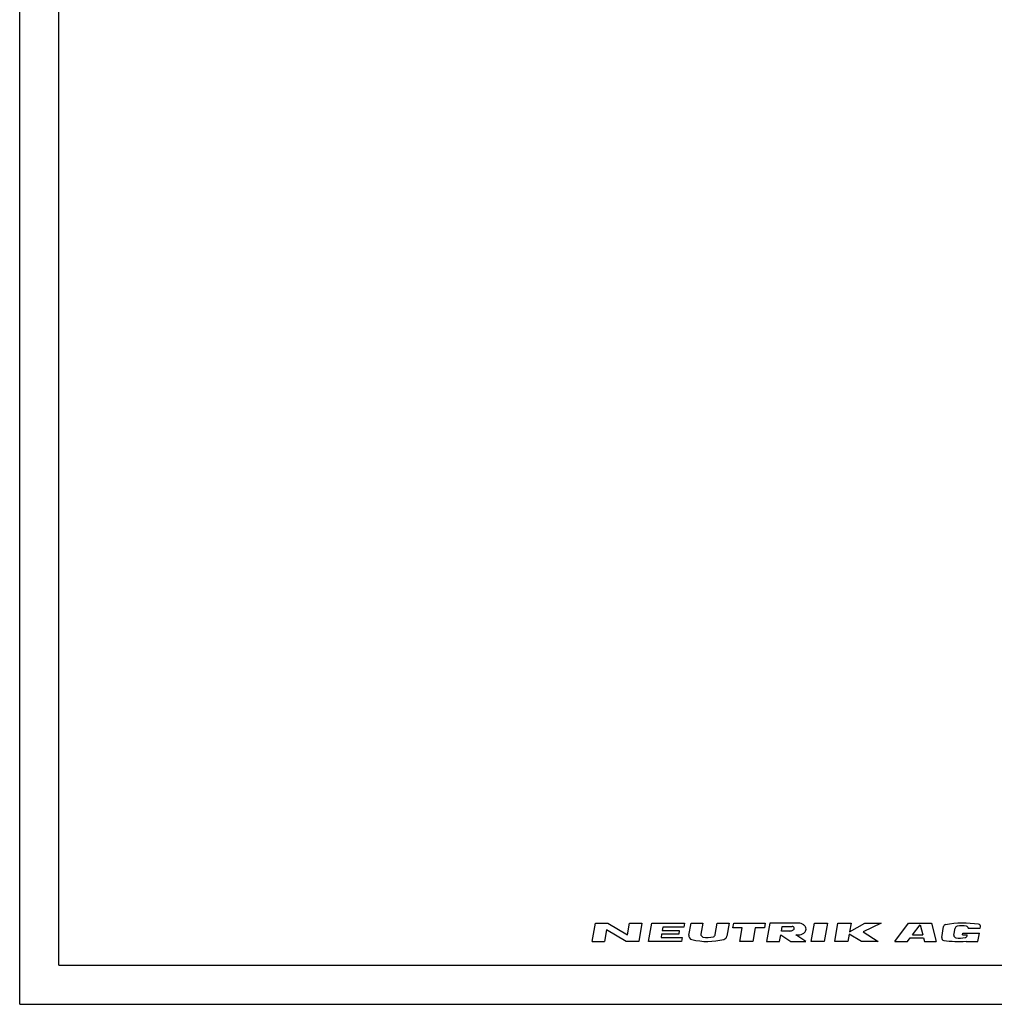
# Model space of a CAD drawing. Units: millimetres. Extents: x 0 to 210, y 0 to 297.
# Drawn here: x 0 to 125, y 0 to 126 of the extents above; entities that cross this region are included whole.
import ezdxf

# ---------------------------------------------------------------- set-up
doc = ezdxf.new("R2010")
doc.units = ezdxf.units.MM
doc.header["$LTSCALE"] = 19.36
doc.layers.get('0').update_dxf_attribs({"linetype": 'CONTINUOUS'})

# ---------------------------------------------------------------- blocks, each defined once
blk = doc.blocks.new('SYMBOL_3_BL0', base_point=(98.02, 9.21))
at = {"color": 2, "linetype": 'CONTINUOUS'}
for p, q in [((73.2, 8.03), (73.61, 10.38)), ((73.61, 10.38), (75.2, 10.38)), ((75.2, 10.38), (77.7, 8.87)), ((77.7, 8.87), (77.97, 10.38)), ((77.97, 10.38), (79.56, 10.38)), ((79.56, 10.38), (79.15, 8.03)), ((80.4, 8.03), (80.82, 10.38)), ((80.82, 10.38), (85.01, 10.38)), ((85.01, 10.38), (84.92, 9.88)), ((85.58, 8.85), (85.85, 10.38)), ((85.85, 10.38), (87.36, 10.38)), ((87.36, 10.38), (87.11, 8.99)), ((88.94, 8.91), (89.2, 10.38)), ((89.2, 10.38), (90.71, 10.38)), ((90.71, 10.38), (90.41, 8.7)), ((91.19, 9.79), (91.3, 10.38)), ((91.3, 10.38), (95.32, 10.38)), ((95.32, 10.38), (95.22, 9.79)), ((95.91, 10.38), (95.49, 8.03)), ((99.01, 10.38), (95.91, 10.38)), ((101.2, 8.03), (101.61, 10.38)), ((101.61, 10.38), (103.29, 10.38)), ((103.29, 10.38), (102.87, 8.03)), ((104.21, 8.03), (104.63, 10.38)), ((104.63, 10.38), (106.3, 10.38)), ((106.3, 10.38), (106.11, 9.29)), ((106.11, 9.29), (108.05, 10.38)), ((110.16, 10.38), (107.86, 9.29)), ((108.05, 10.38), (110.16, 10.38)), ((111.89, 8.03), (113.65, 10.38)), ((113.65, 10.38), (116.61, 10.38)), ((114.15, 8.87), (115.14, 10.18)), ((115.14, 10.18), (115.47, 8.87)), ((116.61, 10.38), (117.2, 8.03)), ((75.05, 9.54), (74.79, 8.03)), ((77.55, 8.03), (75.05, 9.54)), ((82.08, 8.96), (82, 8.54)), ((84.26, 8.96), (82.08, 8.96)), ((82.24, 9.88), (82.17, 9.46)), ((82.17, 9.46), (84.34, 9.46)), ((84.92, 9.88), (82.24, 9.88)), ((84.34, 9.46), (84.26, 8.96)), ((92.37, 9.79), (91.19, 9.79)), ((92.06, 8.03), (92.37, 9.79)), ((94.04, 9.79), (93.73, 8.03)), ((95.22, 9.79), (94.04, 9.79)), ((97.17, 8.03), (97.32, 8.87)), ((97.32, 8.87), (98.6, 8.03)), ((97.41, 9.37), (97.51, 9.96)), ((98.47, 9.37), (97.41, 9.37)), ((97.51, 9.96), (98.77, 9.96)), ((100.53, 8.03), (99.25, 8.87)), ((106.05, 8.96), (105.89, 8.03)), ((107.65, 8.03), (106.05, 8.96)), ((107.86, 9.29), (109.75, 8.03)), ((114.15, 8.87), (115.47, 8.87)), ((117.89, 8.53), (118.14, 9.94)), ((119.46, 8.85), (119.62, 9.74)), ((120.56, 8.88), (120.59, 9.1)), ((120.56, 8.88), (121.16, 8.88)), ((120.59, 9.1), (122.72, 9.1)), ((121.14, 8.77), (121.16, 8.88)), ((121.29, 9.74), (122.83, 9.74)), ((122.53, 8.03), (122.72, 9.1)), ((122.83, 9.74), (122.85, 9.89)), ((73.2, 8.03), (74.79, 8.03)), ((79.15, 8.03), (77.55, 8.03)), ((84.6, 8.03), (80.4, 8.03)), ((82, 8.54), (84.69, 8.54)), ((84.69, 8.54), (84.6, 8.03)), ((93.73, 8.03), (92.06, 8.03)), ((95.49, 8.03), (97.17, 8.03)), ((98.6, 8.03), (100.53, 8.03)), ((102.87, 8.03), (101.2, 8.03)), ((105.89, 8.03), (104.21, 8.03)), ((109.75, 8.03), (107.65, 8.03)), ((111.89, 8.03), (113.53, 8.03)), ((113.53, 8.03), (113.88, 8.5)), ((113.88, 8.5), (115.56, 8.5)), ((115.56, 8.5), (115.68, 8.03)), ((115.68, 8.03), (117.2, 8.03)), ((121.01, 8.03), (121.02, 8.06)), ((121.01, 8.03), (122.53, 8.03))]:
    blk.add_line(p, q, dxfattribs=at)
for centre, radius, start, end in [((99.18, -1.8), 12.18, 88.0677, 90.7734), ((99.55, 9.06), 1.32, 72.668, 88.2637), ((99.63, 9.34), 1.03, 53.0047, 72.668), ((99.77, 9.51), 0.804, 28.8009, 53.0047), ((118.44, 9.89), 0.303, 99.8028, 169.9998), ((120.66, -2.98), 13.36, 81.6599, 99.8028), ((122.56, 9.94), 0.303, 350, 81.6599), ((86.07, 8.76), 0.503, 170, 256.2209), ((87.44, 8.93), 0.335, 170, 257.3877), ((88.61, 8.97), 0.335, 286.2628, 350), ((98.47, 10.15), 0.778, 270.1988, 285.1919), ((98.47, 10.15), 0.777, 285, 298.8638), ((98.72, 9.44), 0.523, 74.2118, 85.3455), ((98.59, 9.93), 0.523, 298.8638, 315.7883), ((98.77, 9.61), 0.342, 49.806, 74.2116), ((98.72, 9.8), 0.342, 315.7884, 340.194), ((98.88, 9.75), 0.171, 340.194, 49.8059), ((97.85, 126.73), 117.86, 270.6818, 270.836), ((99.55, 10.19), 1.32, 270.814, 287.332), ((99.63, 9.91), 1.03, 287.332, 306.9953), ((99.77, 9.74), 0.804, 306.9953, 331.1991), ((99.97, 9.63), 0.572, 331.1991, 28.8008), ((119.76, 8.8), 0.303, 170.0001, 261.5305), ((119.92, 9.68), 0.303, 99.7819, 170), ((120.46, 6.56), 3.47, 80.2083, 99.7818), ((121, 9.68), 0.303, 11.4934, 80.2083), ((87.95, 16.42), 8.38, 256.2209, 284.4613), ((87.95, 11.22), 2.68, 257.3877, 286.2627), ((89.92, 8.79), 0.503, 284.4613, 350), ((118.19, 8.48), 0.303, 170, 261.4614), ((120.13, 21.39), 13.36, 261.4615, 273.8118), ((120.23, 11.94), 3.47, 261.5305, 281.1931), ((120.84, 8.83), 0.303, 281.1931, 350)]:
    blk.add_arc(centre, radius, start, end, dxfattribs=at)

msp = doc.modelspace()

# ---------------------------------------------------------------- linework, layer by layer
at = {"color": 7, "linetype": 'CONTINUOUS'}
for p, q in [((0, 0), (0, 297)), ((5, 5), (5, 292)), ((5, 5), (205, 5)), ((0, 0), (210, 0))]:
    msp.add_line(p, q, dxfattribs=at)

# ---------------------------------------------------------------- block references
at = {"color": 2, "linetype": 'CONTINUOUS'}
msp.add_blockref('SYMBOL_3_BL0', (98.0246, 9.2067), dxfattribs=at)

doc.saveas('drawing.dxf')
